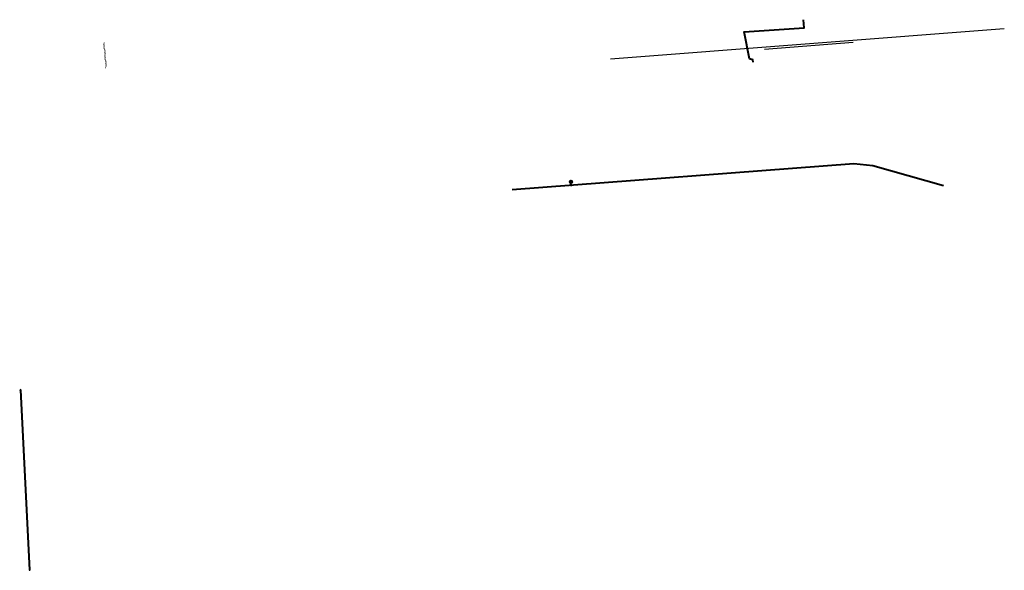
# Model space of a CAD drawing. Units: inches. Extents: x -4067 to 550309, y -15059 to 6592942.
# Drawn here: x -4067 to -3563, y -15059 to -14777 of the extents above; entities that cross this region are included whole.
import ezdxf

# ---------------------------------------------------------------- set-up
doc = ezdxf.new("R2010")
doc.units = ezdxf.units.IN
doc.header["$LTSCALE"] = 50
doc.header["$MEASUREMENT"] = 0
doc.layers.add('0_abi_1', color=3, linetype='Continuous', plot=False)
doc.layers.add('0_abi_2', color=4, linetype='Continuous', plot=False)
for name, color, linetype, lineweight in [('0_plan_Kanal', 32, 'K1_KPROJEKT', 40), ('0_plan_MP', 222, '2W-joon', 40), ('0_plan_Valgus', 230, 'W-joon', 40), ('0_plan_Vesi', 164, 'V1_LINE', 40)]:
    doc.layers.add(name, color=color, linetype=linetype, lineweight=lineweight)
doc.layers.add('ELEKTER', color=222, linetype='Continuous')
doc.styles.add('jooned', font='txt.shx')
doc.styles.add('KPR-jooned', font='romand.shx')
doc.linetypes.add('1W-joon', pattern='A,1,-1,["1W",jooned,S=1,R=0,X=-0.5,Y=-0.5],-2,3,-1,2', length=10)
doc.linetypes.add('2W-joon', pattern='A,1,-1,["2W",jooned,S=1,R=0,X=-0.5,Y=-0.5],-2,3,-1,2', length=10)
doc.linetypes.add('K1_KPROJEKT', pattern='A,9.5,-1.25,["K1",KPR-jooned,S=1,R=0,X=-0.857,Y=-0.5],-1.25', length=12)
doc.linetypes.add('V1_LINE', pattern='A,0.5,-0.2,["V1",Standard,S=0.1,R=0,X=-0.1,Y=-0.05],-0.25', length=0.95)
doc.linetypes.add('W-joon', pattern='A,1,-1,["W",jooned,S=1,R=0,X=-0.5,Y=-0.5],-1,3,-1,2', length=9)

# ---------------------------------------------------------------- blocks, each defined once
blk = doc.blocks.new('FFF')
at = {"layer": '0_plan_Valgus', "ltscale": 0.5}
h = blk.add_hatch(color=256, dxfattribs=at)
edge = h.paths.add_edge_path()
edge.add_arc((0, 0), 0.25, 0, 360)
at = {"layer": '0_plan_Valgus'}
for p, q in [((0.87, 2.09), (-0.29, 1.27)), ((0.7, 1.1), (-0.12, 2.26)), ((0, 0), (0.17, 0.99))]:
    blk.add_line(p, q, dxfattribs=at)
blk.add_circle((0.29, 1.68), 0.707, dxfattribs=at)
at = {"layer": '0_plan_Valgus', "ltscale": 0.5}
blk.add_circle((0, 0), 0.25, dxfattribs=at)

msp = doc.modelspace()

# ---------------------------------------------------------------- linework, layer by layer
at = {"layer": '0_abi_1', "ltscale": 10}
msp.add_lwpolyline([(-3764.59, -14796.94), (-3563.27, -14781.42)], dxfattribs=at)
at = {"layer": '0_abi_2'}
msp.add_lwpolyline([(-3685.88, -14791.87), (-3640.6, -14788.38)], dxfattribs=at)
at = {"layer": '0_plan_Kanal', "const_width": 0.2}
msp.add_lwpolyline([(-4023.92, -14788.57), (-4022.74, -14801.85)], dxfattribs=at)
at = {"layer": '0_plan_MP', "color": 1, "linetype": '1W-joon', "lineweight": 40, "ltscale": 0.8, "flags": 128}
msp.add_lwpolyline([(-3691.77, -14798.65), (-3691.87, -14797.36), (-3693.51, -14796.86), (-3696.22, -14783.09), (-3665.64, -14780.96), (-3665.97, -14776.86)], dxfattribs=at)
at = {"layer": '0_plan_Valgus', "linetype": 'W-joon', "lineweight": 40, "flags": 128}
msp.add_lwpolyline([(-3815, -14863.75), (-3640.19, -14850.46), (-3630.46, -14851.46), (-3594.36, -14861.7)], dxfattribs=at)
at = {"layer": '0_plan_Vesi', "ltscale": 7, "const_width": 0.2}
msp.add_lwpolyline([(-4023.48, -14788.44), (-4022.36, -14801.06)], dxfattribs=at)
at = {"layer": 'ELEKTER', "color": 1, "linetype": '2W-joon', "lineweight": 40, "flags": 128}
msp.add_lwpolyline([(-4066.76, -14966.09), (-4066.34, -14966.27), (-4061.67, -15058.51), (-4061.86, -15058.52)], dxfattribs=at)

# ---------------------------------------------------------------- block references
at = {"layer": '0_plan_Valgus', "ltscale": 0.5, "rotation": 10.37025468256181}
msp.add_blockref('FFF', (-3784.84, -14861.45), dxfattribs=at)

doc.saveas('drawing.dxf')
